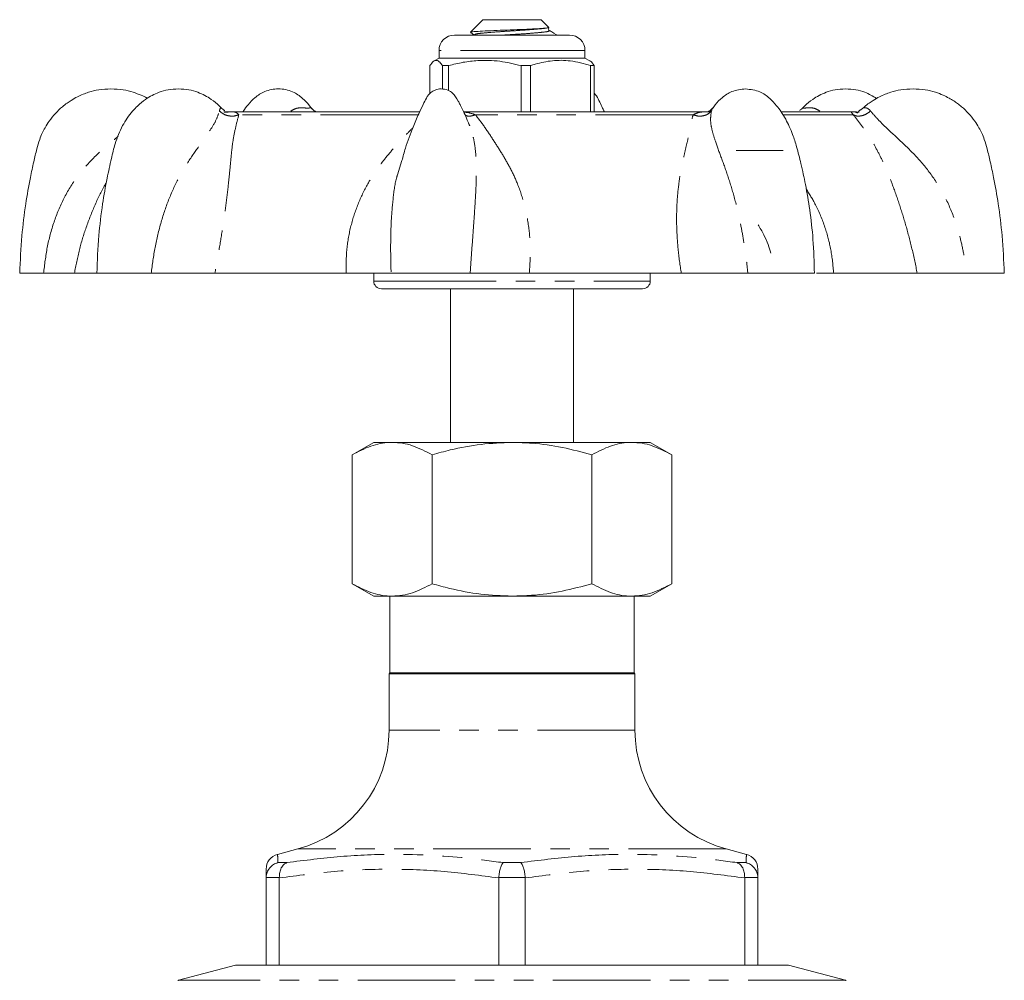
# Model space of a CAD drawing. Units: millimetres. Extents: x 171 to 236, y 79 to 283.
# Drawn here: x 171 to 235, y 221 to 283 of the extents above; entities that cross this region are included whole.
import ezdxf

# ---------------------------------------------------------------- set-up
doc = ezdxf.new("R2010")
doc.units = ezdxf.units.MM
doc.linetypes.add('PHANTOM', pattern=[12.7, 6.35, -1.27, 1.27, -1.27, 1.27, -1.27])

msp = doc.modelspace()

# ---------------------------------------------------------------- linework, layer by layer
at = {"color": 7, "linetype": 'Continuous', "lineweight": 15}
for p, q in [((201.509, 283.37), (200.705, 282.566)), ((205.309, 283.37), (201.509, 283.37)), ((205.809, 282.871), (205.309, 283.37)), ((199.659, 282.37), (205.783, 282.37)), ((205.783, 282.37), (207.159, 282.37)), ((206.309, 282.37), (206.248, 282.432)), ((198.659, 281.37), (198.659, 280.87)), ((208.159, 280.87), (208.159, 281.37)), ((198.659, 280.87), (198.336, 280.684)), ((208.159, 280.87), (198.659, 280.87)), ((208.483, 280.684), (208.159, 280.87)), ((198.069, 278.571), (198.069, 280.38)), ((199.281, 280.38), (198.881, 280.38)), ((198.881, 280.38), (198.881, 278.856)), ((199.281, 280.38), (199.281, 278.756)), ((204.622, 280.38), (203.998, 280.38)), ((203.998, 277.37), (203.998, 280.38)), ((204.622, 277.37), (204.622, 280.38)), ((208.75, 280.38), (208.527, 280.38)), ((208.527, 280.38), (208.527, 277.37)), ((208.75, 277.37), (208.75, 280.38)), ((185.13, 277.37), (184.665, 277.37)), ((197.386, 277.37), (185.13, 277.37)), ((216.372, 277.37), (200.263, 277.37)), ((225.504, 277.37), (220.973, 277.37)), ((225.827, 277.37), (225.504, 277.37)), ((200.645, 276.466), (200.574, 276.647)), ((217.998, 274.87), (221.059, 274.87)), ((196.241, 274.204), (195.959, 273.285)), ((171.372, 266.87), (172.925, 266.87)), ((176.393, 266.87), (174.932, 266.87)), ((176.393, 266.87), (179.929, 266.87)), ((192.61, 266.87), (184.07, 266.87)), ((194.409, 266.87), (194.409, 266.37)), ((195.542, 266.87), (200.687, 266.87)), ((214.422, 266.87), (204.537, 266.87)), ((212.409, 266.37), (212.409, 266.87)), ((218.76, 266.87), (223.088, 266.87)), ((229.784, 266.87), (224.344, 266.87)), ((232.986, 266.87), (235.447, 266.87)), ((196.447, 265.87), (194.909, 265.87)), ((211.909, 265.87), (196.447, 265.87)), ((199.409, 265.87), (199.409, 255.87)), ((207.409, 255.87), (207.409, 265.87)), ((194.409, 255.87), (193.017, 255.067)), ((194.409, 255.87), (195.615, 255.87)), ((195.615, 255.87), (203.409, 255.87)), ((203.409, 255.87), (211.204, 255.87)), ((211.204, 255.87), (212.409, 255.87)), ((213.802, 255.067), (212.409, 255.87)), ((193.017, 255.067), (193.017, 246.674)), ((198.213, 255.067), (198.213, 246.674)), ((208.606, 255.067), (208.606, 246.674)), ((213.802, 255.067), (213.802, 246.674)), ((193.017, 246.674), (194.409, 245.87)), ((212.409, 245.87), (213.802, 246.674)), ((195.615, 245.87), (194.409, 245.87)), ((195.459, 245.87), (195.459, 240.87)), ((203.409, 245.87), (195.615, 245.87)), ((203.409, 245.87), (211.204, 245.87)), ((212.409, 245.87), (211.204, 245.87)), ((211.359, 240.87), (211.359, 245.87)), ((195.459, 240.87), (195.409, 240.82)), ((195.409, 240.82), (195.409, 237.153)), ((195.409, 240.82), (211.409, 240.82)), ((211.359, 240.87), (195.459, 240.87)), ((211.409, 240.82), (211.359, 240.87)), ((211.409, 237.153), (211.409, 240.82)), ((189.48, 229.425), (188.15, 229.069)), ((218.668, 229.069), (217.339, 229.425)), ((187.41, 227.567), (187.409, 227.536)), ((187.409, 221.87), (187.409, 227.536)), ((188.268, 227.536), (188.267, 227.567)), ((188.268, 227.536), (188.268, 221.87)), ((202.552, 227.567), (202.551, 227.536)), ((202.551, 221.87), (202.551, 227.536)), ((204.268, 227.536), (204.267, 227.567)), ((204.268, 227.536), (204.268, 221.87)), ((218.551, 227.567), (218.551, 227.536)), ((218.551, 221.87), (218.551, 227.536)), ((219.409, 227.536), (219.409, 227.567)), ((219.409, 227.536), (219.409, 221.87)), ((185.409, 221.87), (181.701, 220.877)), ((187.409, 221.87), (185.409, 221.87)), ((188.268, 221.87), (187.409, 221.87)), ((202.551, 221.87), (188.268, 221.87)), ((204.268, 221.87), (202.551, 221.87)), ((218.551, 221.87), (204.268, 221.87)), ((219.409, 221.87), (218.551, 221.87)), ((221.409, 221.87), (219.409, 221.87)), ((225.118, 220.877), (221.409, 221.87))]:
    msp.add_line(p, q, dxfattribs=at)
at = {"color": 8, "linetype": 'PHANTOM', "lineweight": 0}
for p, q in [((206.416, 281.37), (198.659, 281.37)), ((208.159, 281.37), (206.416, 281.37)), ((216.439, 277.581), (216.383, 277.428)), ((197.302, 277.187), (185.63, 277.187)), ((215.186, 277.187), (201.031, 277.187)), ((225.615, 277.187), (221.065, 277.187)), ((194.409, 266.37), (196.037, 266.37)), ((196.037, 266.37), (212.409, 266.37)), ((211.409, 237.153), (195.409, 237.153)), ((217.339, 229.425), (189.48, 229.425)), ((188.181, 228.533), (188.761, 228.533)), ((202.829, 228.533), (203.99, 228.533)), ((218.057, 228.533), (218.638, 228.533)), ((188.267, 227.567), (187.41, 227.567)), ((204.267, 227.567), (202.552, 227.567)), ((219.409, 227.567), (218.551, 227.567)), ((225.118, 220.877), (181.701, 220.877))]:
    msp.add_line(p, q, dxfattribs=at)
at = {"color": 7, "linetype": 'Continuous', "lineweight": 15}
for centre, radius, start, end in [((199.659, 281.37), 1, 90, 180), ((207.159, 281.37), 1, 0, 90), ((225.827, 276.67), 0.7, 76.00493, 90), ((194.909, 266.37), 0.5, 180, 270), ((211.909, 266.37), 0.5, 270, 0), ((187.409, 237.153), 8, 285, 0), ((219.409, 237.153), 8, 180, 255), ((188.409, 228.103), 1, 105.04101, 180.00385), ((218.409, 228.103), 1, 359.99594, 74.9529), ((181.959, 219.911), 1, 105, 107.4576), ((224.859, 219.911), 1, 72.5424, 75)]:
    msp.add_arc(centre, radius, start, end, dxfattribs=at)
for points, knots in [([(200.72, 282.551), (200.733, 282.56), (200.763, 282.581), (201.161, 282.611), (201.81, 282.644), (202.635, 282.681), (203.523, 282.715), (204.379, 282.747), (205.094, 282.784), (205.484, 282.811), (205.623, 282.824), (205.653, 282.827)], [0, 0, 0, 0, 0.0945574, 0.2240542, 0.35369, 0.4783908, 0.602844, 0.7274156, 0.8474246, 0.9668348, 1, 1, 1, 1]), ([(205.653, 282.827), (205.684, 282.83), (205.795, 282.843), (205.798, 282.854), (205.8, 282.862)], [0, 0, 0, 0, 0.278688, 1, 1, 1, 1]), ([(205.836, 282.673), (205.822, 282.685), (205.794, 282.707), (205.775, 282.791), (205.801, 282.82), (205.814, 282.834)], [0, 0, 0, 0, 0.339435, 0.666833, 1, 1, 1, 1]), ([(206.189, 282.468), (206.148, 282.492), (206.029, 282.561), (205.911, 282.63), (205.834, 282.674)], [0, 0, 0, 0, 0.353596, 1, 1, 1, 1]), ([(200.699, 282.537), (200.717, 282.527), (200.811, 282.472), (200.906, 282.417), (200.982, 282.373)], [0, 0, 0, 0, 0.190644, 1, 1, 1, 1]), ([(198.069, 280.38), (198.147, 280.49), (198.307, 280.715), (198.527, 280.75), (198.719, 280.617), (198.827, 280.459), (198.881, 280.38)], [0, 0, 0, 0, 0.2947, 0.596246, 0.797057, 1, 1, 1, 1]), ([(203.998, 280.38), (203.54, 280.49), (202.613, 280.715), (201.337, 280.75), (200.22, 280.617), (199.595, 280.459), (199.281, 280.38)], [0, 0, 0, 0, 0.2947, 0.596246, 0.797057, 1, 1, 1, 1]), ([(204.622, 280.38), (204.722, 280.412), (205.189, 280.563), (206.047, 280.738), (207.268, 280.739), (208.086, 280.505), (208.527, 280.38)], [0, 0, 0, 0, 0.07896, 0.365173, 0.658395, 1, 1, 1, 1]), ([(208.75, 280.38), (208.672, 280.509), (208.581, 280.657), (208.488, 280.669), (208.476, 280.671)], [0, 0, 0, 0, 0.867752, 1, 1, 1, 1]), ([(177.312, 278.87), (177.046, 278.858), (176.555, 278.835), (175.822, 278.655), (175.22, 278.415), (174.761, 278.157), (174.435, 277.937), (174.084, 277.664), (173.686, 277.282), (173.311, 276.819), (173.035, 276.384), (172.83, 275.982), (172.641, 275.522), (172.465, 274.896), (172.27, 274.066), (172.015, 272.88), (171.737, 271.278), (171.477, 269.202), (171.408, 267.688), (171.372, 266.87)], [0, 0, 0, 0, 0.054424, 0.100197, 0.152419, 0.185154, 0.20627, 0.232198, 0.275025, 0.317522, 0.351999, 0.378454, 0.408294, 0.451799, 0.50896, 0.57981, 0.695554, 0.835618, 1, 1, 1, 1]), ([(181.702, 278.87), (181.478, 278.858), (181.06, 278.836), (180.325, 278.63), (179.643, 278.278), (179.084, 277.814), (178.569, 277.272), (178.015, 276.475), (177.588, 275.396), (177.316, 274.232), (177.025, 272.933), (176.736, 271.261), (176.48, 269.199), (176.423, 267.689), (176.392, 266.87)], [0, 0, 0, 0, 0.053605, 0.100443, 0.174227, 0.223922, 0.257248, 0.337268, 0.424073, 0.490561, 0.579392, 0.693921, 0.834117, 1, 1, 1, 1]), ([(179.687, 278.252), (179.677, 278.258), (179.547, 278.336), (179.242, 278.478), (178.729, 278.673), (178.068, 278.835), (177.578, 278.858), (177.312, 278.87)], [0, 0, 0, 0, 0.014115, 0.182678, 0.403176, 0.675826, 1, 1, 1, 1]), ([(184.476, 277.639), (184.44, 277.678), (184.24, 277.891), (183.76, 278.268), (183.101, 278.624), (182.367, 278.834), (181.93, 278.858), (181.702, 278.87)], [0, 0, 0, 0, 0.0494752, 0.2687585, 0.5901211, 0.7855118, 1, 1, 1, 1]), ([(190.376, 277.581), (190.328, 277.647), (190.139, 277.909), (189.753, 278.307), (189.134, 278.739), (188.22, 278.938), (187.323, 278.747), (186.715, 278.359), (186.272, 277.889), (186.005, 277.558), (185.899, 277.383), (185.891, 277.37)], [0, 0, 0, 0, 0.04019, 0.157445, 0.30697, 0.478735, 0.644089, 0.789626, 0.903915, 0.993008, 1, 1, 1, 1]), ([(198.808, 278.87), (198.737, 278.867), (198.607, 278.86), (198.37, 278.791), (198.146, 278.663), (197.956, 278.471), (197.8, 278.205), (197.595, 277.796), (197.299, 277.173), (196.9, 276.226), (196.523, 275.213), (196.319, 274.472), (196.245, 274.202)], [0, 0, 0, 0, 0.041793, 0.077383, 0.135018, 0.178187, 0.221387, 0.303805, 0.42452, 0.590328, 0.85114, 1, 1, 1, 1]), ([(200.656, 276.47), (200.606, 276.595), (200.492, 276.873), (200.315, 277.27), (200.155, 277.603), (200.019, 277.87), (199.837, 278.215), (199.634, 278.559), (199.236, 278.819), (198.953, 278.853), (198.808, 278.87)], [0, 0, 0, 0, 0.111855, 0.248901, 0.359312, 0.418126, 0.498797, 0.72302, 0.85859, 1, 1, 1, 1]), ([(218.609, 278.87), (218.301, 278.834), (217.722, 278.764), (217.117, 278.351), (216.711, 277.947), (216.508, 277.668), (216.443, 277.579)], [0, 0, 0, 0, 0.345158, 0.648951, 0.887514, 1, 1, 1, 1]), ([(223.088, 266.87), (223.068, 267.607), (223.032, 268.989), (222.811, 270.917), (222.537, 272.562), (222.237, 273.925), (221.966, 275.013), (221.713, 275.821), (221.465, 276.418), (221.214, 276.918), (220.936, 277.376), (220.587, 277.848), (220.154, 278.308), (219.533, 278.754), (218.931, 278.83), (218.609, 278.87)], [0, 0, 0, 0, 0.152739, 0.286667, 0.401871, 0.498342, 0.576003, 0.634267, 0.673621, 0.711037, 0.753326, 0.791635, 0.847347, 0.91839, 1, 1, 1, 1]), ([(225.117, 278.87), (224.888, 278.858), (224.452, 278.834), (223.718, 278.624), (223.058, 278.268), (222.578, 277.891), (222.379, 277.678), (222.343, 277.639)], [0, 0, 0, 0, 0.214488, 0.409879, 0.731241, 0.950525, 1, 1, 1, 1]), ([(227.137, 278.249), (226.888, 278.396), (226.456, 278.65), (225.758, 278.834), (225.34, 278.858), (225.117, 278.87)], [0, 0, 0, 0, 0.389413, 0.674134, 1, 1, 1, 1]), ([(229.507, 278.87), (229.24, 278.858), (228.75, 278.835), (228.017, 278.655), (227.415, 278.414), (226.956, 278.157), (226.631, 277.936), (226.406, 277.771), (226.282, 277.649), (226.249, 277.617)], [0, 0, 0, 0, 0.225418, 0.415009, 0.631309, 0.766892, 0.854355, 0.961745, 1, 1, 1, 1]), ([(235.447, 266.87), (235.41, 267.688), (235.342, 269.202), (235.082, 271.278), (234.804, 272.88), (234.549, 274.066), (234.353, 274.896), (234.178, 275.522), (233.988, 275.982), (233.783, 276.384), (233.507, 276.819), (233.133, 277.282), (232.744, 277.655), (232.412, 277.915), (232.141, 278.102), (231.837, 278.284), (231.439, 278.481), (230.923, 278.672), (230.263, 278.835), (229.773, 278.858), (229.507, 278.87)], [0, 0, 0, 0, 0.164376, 0.304434, 0.420175, 0.491021, 0.548181, 0.591684, 0.621523, 0.647977, 0.682453, 0.724949, 0.767774, 0.791085, 0.810168, 0.834492, 0.86279, 0.899806, 0.945578, 1, 1, 1, 1]), ([(209.422, 277.37), (209.384, 277.454), (209.286, 277.67), (209.113, 278.016), (208.96, 278.364), (208.803, 278.529), (208.75, 278.585)], [0, 0, 0, 0, 0.197158, 0.505737, 0.831815, 1, 1, 1, 1]), ([(184.692, 277.444), (184.695, 277.446), (184.704, 277.451), (184.692, 277.465), (184.66, 277.493), (184.585, 277.544), (184.516, 277.608), (184.482, 277.64)], [0, 0, 0, 0, 0.064081, 0.237802, 0.397256, 0.698038, 1, 1, 1, 1]), ([(190.345, 277.618), (190.355, 277.617), (190.368, 277.614), (190.378, 277.586), (190.379, 277.582)], [0, 0, 0, 0, 0.857716, 1, 1, 1, 1]), ([(190.638, 277.385), (190.639, 277.386), (190.64, 277.39), (190.6, 277.41), (190.496, 277.468), (190.41, 277.561), (190.348, 277.628)], [0, 0, 0, 0, 0.103359, 0.279528, 0.483242, 1, 1, 1, 1]), ([(216.471, 277.628), (216.409, 277.561), (216.323, 277.468), (216.219, 277.41), (216.179, 277.39), (216.18, 277.386), (216.18, 277.385)], [0, 0, 0, 0, 0.516758, 0.720472, 0.896641, 1, 1, 1, 1]), ([(216.474, 277.618), (216.463, 277.616), (216.451, 277.614), (216.441, 277.586), (216.439, 277.581)], [0, 0, 0, 0, 0.848265, 1, 1, 1, 1]), ([(222.337, 277.64), (222.306, 277.611), (222.243, 277.552), (222.175, 277.504), (222.144, 277.476), (222.131, 277.461), (222.141, 277.455), (222.144, 277.453)], [0, 0, 0, 0, 0.284609, 0.578889, 0.737831, 0.911945, 1, 1, 1, 1]), ([(226.243, 277.62), (226.212, 277.594), (226.165, 277.555), (226.103, 277.514), (226.059, 277.487), (226.021, 277.464), (225.979, 277.435), (225.954, 277.413), (225.971, 277.397), (225.977, 277.392)], [0, 0, 0, 0, 0.181152, 0.272321, 0.366678, 0.467821, 0.580416, 0.856442, 1, 1, 1, 1]), ([(219.426, 270.032), (219.554, 269.819), (219.79, 269.425), (220.062, 268.801), (220.192, 268.377), (220.248, 268.192)], [0, 0, 0, 0, 0.400319, 0.739171, 1, 1, 1, 1]), ([(174.932, 266.87), (174.907, 266.87), (174.857, 266.87), (174.605, 266.87), (174.226, 266.87), (173.688, 266.87), (173.198, 266.87), (172.926, 266.87)], [0, 0, 0, 0, 0.186876, 0.379157, 0.566662, 0.7594, 1, 1, 1, 1]), ([(184.07, 266.87), (183.856, 266.87), (183.421, 266.87), (182.667, 266.87), (181.856, 266.87), (180.936, 266.87), (180.288, 266.87), (179.929, 266.87)], [0, 0, 0, 0, 0.186876, 0.379157, 0.566662, 0.7594, 1, 1, 1, 1]), ([(195.543, 266.87), (195.443, 266.87), (195.242, 266.87), (194.775, 266.87), (194.194, 266.87), (193.481, 266.87), (192.912, 266.87), (192.61, 266.87)], [0, 0, 0, 0, 0.191157, 0.387855, 0.57906, 0.775853, 1, 1, 1, 1]), ([(204.537, 266.87), (204.259, 266.87), (203.694, 266.87), (202.88, 266.87), (202.111, 266.87), (201.348, 266.87), (200.922, 266.87), (200.686, 266.87)], [0, 0, 0, 0, 0.186876, 0.379157, 0.566662, 0.7594, 1, 1, 1, 1]), ([(218.761, 266.87), (218.501, 266.87), (217.974, 266.87), (217.123, 266.87), (216.25, 266.87), (215.333, 266.87), (214.739, 266.87), (214.422, 266.87)], [0, 0, 0, 0, 0.191157, 0.387855, 0.57906, 0.775853, 1, 1, 1, 1]), ([(224.344, 266.87), (224.165, 266.87), (223.802, 266.87), (223.427, 266.87), (223.28, 266.87), (223.217, 266.87)], [0, 0, 0, 0, 0.359184, 0.728756, 1, 1, 1, 1]), ([(232.986, 266.87), (232.718, 266.87), (232.174, 266.87), (231.438, 266.87), (230.784, 266.87), (230.201, 266.87), (229.929, 266.87), (229.784, 266.87)], [0, 0, 0, 0, 0.191157, 0.387855, 0.57906, 0.775853, 1, 1, 1, 1]), ([(195.615, 255.87), (195.554, 255.87), (195.087, 255.862), (194.208, 255.687), (193.416, 255.275), (193.017, 255.067)], [0, 0, 0, 0, 0.07009, 0.530784, 1, 1, 1, 1]), ([(198.213, 255.067), (197.791, 255.285), (197.155, 255.614), (196.281, 255.836), (195.838, 255.859), (195.615, 255.87)], [0, 0, 0, 0, 0.495251, 0.746818, 1, 1, 1, 1]), ([(203.409, 255.87), (202.738, 255.845), (201.387, 255.792), (199.654, 255.46), (198.606, 255.174), (198.213, 255.067)], [0, 0, 0, 0, 0.381518, 0.768541, 1, 1, 1, 1]), ([(208.606, 255.067), (207.969, 255.235), (206.691, 255.574), (204.945, 255.831), (203.845, 255.859), (203.409, 255.87)], [0, 0, 0, 0, 0.374317, 0.752029, 1, 1, 1, 1]), ([(211.204, 255.87), (211.142, 255.87), (210.676, 255.862), (209.796, 255.687), (209.005, 255.275), (208.606, 255.067)], [0, 0, 0, 0, 0.07009, 0.5307844, 1, 1, 1, 1]), ([(213.802, 255.067), (213.38, 255.285), (212.744, 255.614), (211.87, 255.836), (211.426, 255.859), (211.204, 255.87)], [0, 0, 0, 0, 0.495251, 0.746818, 1, 1, 1, 1]), ([(195.615, 245.87), (195.554, 245.871), (195.087, 245.879), (194.208, 246.054), (193.416, 246.466), (193.017, 246.674)], [0, 0, 0, 0, 0.07009, 0.530784, 1, 1, 1, 1]), ([(198.213, 246.674), (197.791, 246.456), (197.155, 246.127), (196.281, 245.905), (195.838, 245.882), (195.615, 245.87)], [0, 0, 0, 0, 0.495251, 0.746818, 1, 1, 1, 1]), ([(203.409, 245.87), (202.732, 245.897), (201.366, 245.95), (199.634, 246.286), (198.592, 246.571), (198.213, 246.674)], [0, 0, 0, 0, 0.385448, 0.776558, 1, 1, 1, 1]), ([(208.606, 246.674), (207.964, 246.504), (206.675, 246.163), (204.929, 245.909), (203.834, 245.881), (203.409, 245.87)], [0, 0, 0, 0, 0.377431, 0.758357, 1, 1, 1, 1]), ([(211.204, 245.87), (211.142, 245.871), (210.676, 245.879), (209.796, 246.054), (209.005, 246.466), (208.606, 246.674)], [0, 0, 0, 0, 0.07009, 0.5307844, 1, 1, 1, 1]), ([(213.802, 246.674), (213.38, 246.456), (212.744, 246.127), (211.87, 245.905), (211.426, 245.882), (211.204, 245.87)], [0, 0, 0, 0, 0.495251, 0.746818, 1, 1, 1, 1]), ([(188.181, 228.533), (188.178, 228.532), (188.077, 228.505), (187.876, 228.416), (187.63, 228.197), (187.453, 227.901), (187.424, 227.679), (187.41, 227.567)], [0, 0, 0, 0, 0.006906, 0.241689, 0.497755, 0.74878, 1, 1, 1, 1]), ([(188.267, 227.567), (188.271, 227.679), (188.278, 227.901), (188.387, 228.197), (188.55, 228.416), (188.689, 228.505), (188.759, 228.532), (188.761, 228.533)], [0, 0, 0, 0, 0.25122, 0.502245, 0.758311, 0.993094, 1, 1, 1, 1]), ([(202.552, 227.567), (202.563, 227.679), (202.584, 227.901), (202.652, 228.197), (202.736, 228.416), (202.798, 228.505), (202.828, 228.532), (202.829, 228.533)], [0, 0, 0, 0, 0.25122, 0.502245, 0.758311, 0.993094, 1, 1, 1, 1]), ([(204.267, 227.567), (204.256, 227.679), (204.235, 227.901), (204.166, 228.197), (204.083, 228.416), (204.021, 228.505), (203.991, 228.532), (203.99, 228.533)], [0, 0, 0, 0, 0.2512202, 0.5022454, 0.7583108, 0.993094, 1, 1, 1, 1]), ([(218.551, 227.567), (218.548, 227.679), (218.54, 227.901), (218.432, 228.197), (218.269, 228.416), (218.13, 228.505), (218.059, 228.532), (218.057, 228.533)], [0, 0, 0, 0, 0.25122, 0.502245, 0.758311, 0.993094, 1, 1, 1, 1]), ([(219.409, 227.567), (219.395, 227.679), (219.366, 227.901), (219.189, 228.197), (218.943, 228.416), (218.741, 228.505), (218.641, 228.532), (218.638, 228.533)], [0, 0, 0, 0, 0.25122, 0.502245, 0.758311, 0.993094, 1, 1, 1, 1]), ([(187.409, 227.536), (187.409, 227.697), (187.409, 228.018), (187.409, 228.074), (187.409, 228.101)], [0, 0, 0, 0, 0.501897, 1, 1, 1, 1]), ([(219.409, 228.103), (219.409, 228.075), (219.409, 228.02), (219.409, 227.697), (219.409, 227.536)], [0, 0, 0, 0, 0.498888, 1, 1, 1, 1])]:
    msp.add_open_spline(points, degree=3, knots=knots, dxfattribs=at)
at = {"color": 8, "linetype": 'PHANTOM', "lineweight": 0}
for points, knots in [([(205.653, 282.827), (205.549, 282.813), (205.337, 282.786), (204.754, 282.733), (203.945, 282.674), (202.965, 282.617), (202.054, 282.549), (201.358, 282.489), (200.958, 282.432), (200.993, 282.391), (201.009, 282.373)], [0, 0, 0, 0, 0.095965, 0.195692, 0.334755, 0.469472, 0.609756, 0.746438, 0.883121, 1, 1, 1, 1]), ([(205.798, 282.674), (205.821, 282.658), (205.875, 282.619), (205.52, 282.567), (204.855, 282.502), (203.967, 282.437), (203.252, 282.398), (202.923, 282.373), (202.883, 282.37)], [0, 0, 0, 0, 0.156446, 0.357123, 0.564275, 0.771426, 0.972103, 1, 1, 1, 1]), ([(184.368, 277.428), (184.385, 277.492), (184.415, 277.607), (184.472, 277.647), (184.474, 277.639), (184.475, 277.637)], [0, 0, 0, 0, 0.483178, 0.87455, 1, 1, 1, 1]), ([(189.025, 277.428), (189.133, 277.493), (189.33, 277.608), (189.641, 277.65), (189.865, 277.635), (190.018, 277.621), (190.113, 277.616), (190.188, 277.621), (190.266, 277.635), (190.313, 277.654), (190.336, 277.628), (190.345, 277.618)], [0, 0, 0, 0, 0.214729, 0.38866, 0.532499, 0.594654, 0.652365, 0.710026, 0.772472, 0.916985, 1, 1, 1, 1]), ([(222.344, 277.637), (222.339, 277.636), (222.331, 277.633), (222.356, 277.62), (222.402, 277.616), (222.477, 277.621), (222.612, 277.636), (222.828, 277.65), (223.138, 277.607), (223.332, 277.492), (223.439, 277.428)], [0, 0, 0, 0, 0.102667, 0.175109, 0.242372, 0.309576, 0.382356, 0.550787, 0.751884, 1, 1, 1, 1]), ([(226.245, 277.621), (226.245, 277.621), (226.244, 277.623), (226.285, 277.636), (226.391, 277.65), (226.574, 277.607), (226.685, 277.492), (226.746, 277.428)], [0, 0, 0, 0, 0.01792, 0.121445, 0.361025, 0.647072, 1, 1, 1, 1]), ([(179.929, 266.87), (180.004, 267.435), (180.156, 268.564), (180.55, 270.201), (181.077, 271.748), (181.735, 273.159), (182.496, 274.397), (183.191, 275.353), (183.74, 276.136), (184.156, 276.793), (184.298, 277.218), (184.368, 277.428)], [0, 0, 0, 0, 0.129434, 0.258592, 0.384386, 0.509023, 0.632848, 0.756522, 0.838472, 0.919992, 1, 1, 1, 1]), ([(185.63, 277.187), (185.562, 276.926), (185.423, 276.395), (185.248, 275.527), (185.143, 274.639), (185.059, 273.711), (184.954, 272.623), (184.802, 271.342), (184.596, 269.897), (184.352, 268.394), (184.165, 267.382), (184.07, 266.87)], [0, 0, 0, 0, 0.10426, 0.211686, 0.309271, 0.406326, 0.50667, 0.630697, 0.75704, 0.877183, 1, 1, 1, 1]), ([(184.368, 277.428), (184.451, 277.359), (184.622, 277.217), (184.964, 277.104), (185.321, 277.083), (185.529, 277.153), (185.63, 277.187)], [0, 0, 0, 0, 0.2422302, 0.5, 0.7577698, 1, 1, 1, 1]), ([(184.672, 277.356), (184.789, 277.36), (185.124, 277.374), (185.434, 277.388), (185.569, 277.25), (185.63, 277.187)], [0, 0, 0, 0, 0.225366, 0.646993, 1, 1, 1, 1]), ([(200.276, 277.347), (200.309, 277.347), (200.587, 277.342), (200.823, 277.26), (201.031, 277.187)], [0, 0, 0, 0, 0.11969, 1, 1, 1, 1]), ([(200.355, 277.174), (200.387, 277.153), (200.489, 277.09), (200.731, 277.086), (200.933, 277.154), (201.031, 277.187)], [0, 0, 0, 0, 0.191856, 0.608486, 1, 1, 1, 1]), ([(201.031, 277.187), (201.231, 276.926), (201.637, 276.395), (202.201, 275.527), (202.778, 274.639), (203.312, 273.711), (203.819, 272.623), (204.244, 271.342), (204.522, 269.897), (204.638, 268.394), (204.571, 267.382), (204.537, 266.87)], [0, 0, 0, 0, 0.10426, 0.211686, 0.309271, 0.406326, 0.50667, 0.630697, 0.75704, 0.877183, 1, 1, 1, 1]), ([(214.422, 266.87), (214.347, 267.402), (214.197, 268.45), (214.11, 269.965), (214.128, 271.388), (214.239, 272.577), (214.394, 273.549), (214.564, 274.356), (214.739, 275.097), (214.91, 275.823), (215.038, 276.528), (215.137, 276.969), (215.186, 277.187)], [0, 0, 0, 0, 0.127619, 0.251436, 0.372931, 0.493468, 0.577392, 0.658585, 0.745211, 0.822808, 0.91218, 1, 1, 1, 1]), ([(215.186, 277.187), (215.294, 277.153), (215.517, 277.083), (215.867, 277.104), (216.18, 277.217), (216.317, 277.359), (216.383, 277.428)], [0, 0, 0, 0, 0.2422302, 0.5, 0.7577698, 1, 1, 1, 1]), ([(215.186, 277.187), (215.326, 277.25), (215.634, 277.387), (216.029, 277.377), (216.313, 277.368), (216.324, 277.368)], [0, 0, 0, 0, 0.4429935, 0.9771184, 1, 1, 1, 1]), ([(216.383, 277.428), (216.355, 277.22), (216.299, 276.798), (216.434, 276.144), (216.667, 275.362), (217.03, 274.403), (217.479, 273.164), (217.907, 271.758), (218.232, 270.387), (218.467, 269.115), (218.636, 267.997), (218.72, 267.241), (218.761, 266.87)], [0, 0, 0, 0, 0.0793487, 0.16061, 0.2425561, 0.3666135, 0.4908211, 0.614503, 0.7404831, 0.826999, 0.9152094, 1, 1, 1, 1]), ([(225.615, 277.187), (225.568, 277.251), (225.464, 277.391), (225.488, 277.351), (225.694, 277.401), (225.878, 277.317), (225.913, 277.301)], [0, 0, 0, 0, 0.270511, 0.596671, 0.923384, 1, 1, 1, 1]), ([(225.615, 277.187), (225.69, 277.153), (225.845, 277.083), (226.151, 277.104), (226.471, 277.217), (226.656, 277.359), (226.746, 277.428)], [0, 0, 0, 0, 0.24223, 0.5, 0.75777, 1, 1, 1, 1]), ([(229.784, 266.87), (229.674, 267.402), (229.456, 268.45), (229.055, 269.965), (228.619, 271.388), (228.196, 272.577), (227.804, 273.549), (227.441, 274.356), (227.061, 275.097), (226.632, 275.823), (226.147, 276.528), (225.792, 276.969), (225.615, 277.187)], [0, 0, 0, 0, 0.127619, 0.251436, 0.372931, 0.493468, 0.577392, 0.658585, 0.745211, 0.822808, 0.91218, 1, 1, 1, 1]), ([(226.746, 277.428), (226.924, 277.22), (227.286, 276.798), (227.976, 276.144), (228.823, 275.362), (229.814, 274.403), (230.827, 273.164), (231.666, 271.758), (232.231, 270.387), (232.602, 269.115), (232.843, 267.997), (232.939, 267.241), (232.986, 266.87)], [0, 0, 0, 0, 0.079349, 0.16061, 0.242556, 0.366613, 0.490821, 0.614503, 0.740483, 0.826999, 0.915209, 1, 1, 1, 1]), ([(192.61, 266.87), (192.613, 267.402), (192.619, 268.45), (192.897, 269.965), (193.358, 271.388), (193.938, 272.577), (194.55, 273.549), (195.152, 274.356), (195.781, 275.096), (196.392, 275.765), (196.777, 276.159), (196.957, 276.342)], [0, 0, 0, 0, 0.1433, 0.282331, 0.418754, 0.554102, 0.648338, 0.739507, 0.836778, 0.923909, 1, 1, 1, 1]), ([(200.686, 266.87), (200.726, 267.435), (200.805, 268.564), (200.925, 270.201), (201.033, 271.748), (201.098, 273.159), (201.093, 274.397), (200.975, 275.353), (200.827, 276.026), (200.69, 276.356), (200.645, 276.466)], [0, 0, 0, 0, 0.147201, 0.294088, 0.437149, 0.578895, 0.719716, 0.860366, 0.953566, 1, 1, 1, 1]), ([(172.926, 266.87), (172.993, 267.435), (173.128, 268.564), (173.565, 270.201), (174.203, 271.748), (175.068, 273.159), (176.152, 274.396), (177.102, 275.233), (177.653, 275.679), (177.787, 275.786)], [0, 0, 0, 0, 0.162601, 0.324855, 0.482883, 0.639458, 0.795012, 0.950376, 1, 1, 1, 1]), ([(195.959, 273.285), (195.943, 273.236), (195.798, 272.777), (195.665, 271.747), (195.548, 270.389), (195.512, 269.115), (195.51, 267.997), (195.532, 267.241), (195.543, 266.87)], [0, 0, 0, 0, 0.0286168, 0.2645702, 0.504908, 0.6699582, 0.8382413, 1, 1, 1, 1]), ([(177.015, 272.786), (176.996, 272.755), (176.724, 272.305), (176.265, 271.336), (175.689, 269.898), (175.231, 268.394), (175.032, 267.382), (174.932, 266.87)], [0, 0, 0, 0, 0.0186024, 0.2653342, 0.5166707, 0.7556754, 1, 1, 1, 1]), ([(222.553, 272.369), (222.764, 272.029), (223.257, 271.234), (223.793, 269.895), (224.204, 268.395), (224.297, 267.382), (224.344, 266.87)], [0, 0, 0, 0, 0.2039037, 0.4762562, 0.7352457, 1, 1, 1, 1]), ([(188.151, 229.069), (188.151, 229.069), (188.147, 229.13), (188.16, 228.935), (188.176, 228.636), (188.181, 228.533)], [0, 0, 0, 0, 0.001824, 0.657739, 1, 1, 1, 1]), ([(188.761, 228.533), (189.924, 228.682), (192.253, 228.981), (196.145, 229.128), (199.682, 228.949), (202.026, 228.639), (202.829, 228.533)], [0, 0, 0, 0, 0.249552, 0.500017, 0.828641, 1, 1, 1, 1]), ([(203.99, 228.533), (205.16, 228.682), (207.506, 228.981), (211.408, 229.128), (214.932, 228.949), (217.26, 228.639), (218.057, 228.533)], [0, 0, 0, 0, 0.249552, 0.500017, 0.828641, 1, 1, 1, 1]), ([(218.638, 228.533), (218.645, 228.673), (218.66, 228.954), (218.672, 229.13), (218.668, 229.069), (218.668, 229.068)], [0, 0, 0, 0, 0.498181, 0.998177, 1, 1, 1, 1]), ([(202.551, 227.536), (201.367, 227.693), (198.994, 228.008), (195.414, 228.15), (191.829, 228.009), (189.457, 227.694), (188.268, 227.536)], [0, 0, 0, 0, 0.249515, 0.5, 0.749442, 1, 1, 1, 1]), ([(218.551, 227.536), (217.367, 227.693), (214.994, 228.008), (211.414, 228.15), (207.829, 228.009), (205.457, 227.694), (204.268, 227.536)], [0, 0, 0, 0, 0.249515, 0.5, 0.749442, 1, 1, 1, 1])]:
    msp.add_open_spline(points, degree=3, knots=knots, dxfattribs=at)

doc.saveas('drawing.dxf')
